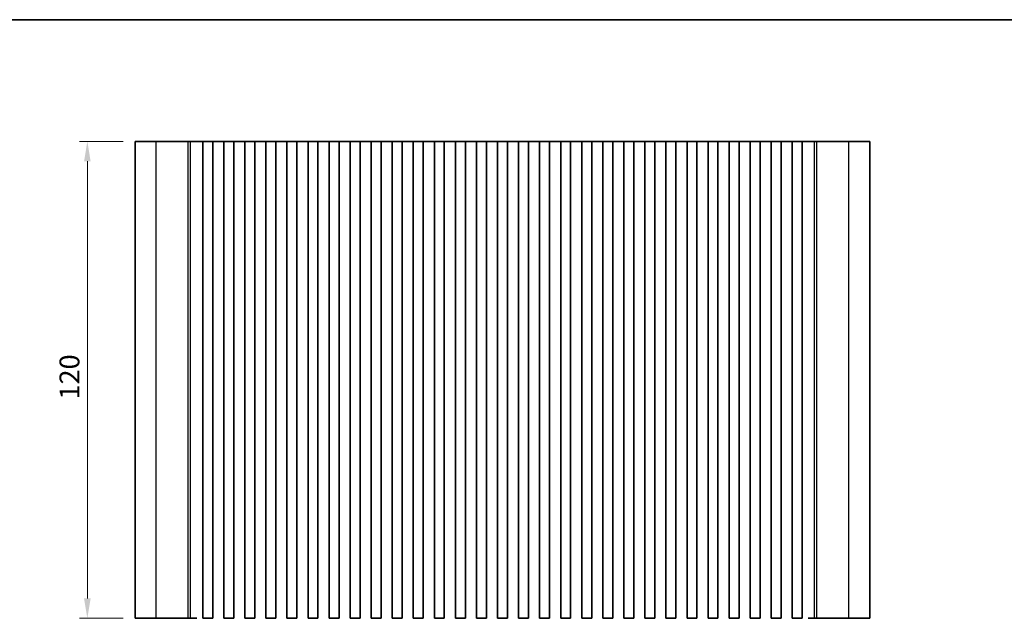
# Model space of a CAD drawing. Units: millimetres. Extents: x 29 to 4370, y 16 to 859.
# Drawn here: x 2246 to 2494, y 427 to 578 of the extents above; entities that cross this region are included whole.
import ezdxf

# ---------------------------------------------------------------- set-up
doc = ezdxf.new("R2010")
doc.units = ezdxf.units.MM
doc.header["$LTSCALE"] = 2
doc.layers.get('Defpoints').update_dxf_attribs({"lineweight": 25})
for name, color, linetype, lineweight in [('Border (ISO)', 7, 'Continuous', 35), ('Dimension (ISO)', 7, 'Continuous', 18), ('Visible (ISO)', 7, 'Continuous', 35), ('Visible Narrow (ISO)', 7, 'Continuous', 25)]:
    doc.layers.add(name, color=color, linetype=linetype, lineweight=lineweight)
doc.styles.add('Note Text (TK)', font='MS PGothic.ttf')
doc.dimstyles.new('Default - Method 1b (TK)', dxfattribs={"dimscale": 2, "dimtxt": 2.5, "dimasz": 2.5, "dimexe": 1, "dimexo": 1.5, "dimgap": 1, "dimtad": 1, "dimtoh": 1, "dimrnd": 1e-08, "dimdsep": 46, "dimtxsty": 'Note Text (TK)', "dimcen": 0.09, "dimdle": 5, "dimclrd": 100, "dimclre": 100, "dimclrt": 7, "dimadec": 1, "dimazin": 1, "dimtfac": 1, "dimtmove": 0, "dimatfit": 3, "dimfxl": 0, "dimtolj": 1, "dimlwd": -1, "dimlwe": -1, "dimarcsym": 0})

# ---------------------------------------------------------------- blocks, each defined once
blk = doc.blocks.new('図面枠 tk図枠')
at = {"layer": 'Border (ISO)'}
blk.add_line((14.5, 289), (405.5, 289), dxfattribs=at)
blk = doc.blocks.new('*D43')
at = {"layer": 'Defpoints', "color": 0, "transparency": 16777216}
for p in [(2263.12, 547.36), (2275.12, 547.36), (2275.12, 427.36)]:
    blk.add_point(p, dxfattribs=at)
at = {"layer": 'Dimension (ISO)', "color": 100, "transparency": 16777216}
for p, q in [((2272.12, 547.36), (2261.12, 547.36)), ((2263.12, 432.36), (2263.12, 542.36)), ((2272.12, 427.36), (2261.12, 427.36))]:
    blk.add_line(p, q, dxfattribs=at)
for points in [[(2262.29, 542.36), (2263.95, 542.36), (2263.12, 547.36)], [(2262.29, 432.36), (2263.95, 432.36), (2263.12, 427.36)]]:
    blk.add_solid(points, dxfattribs=at)
at = {"layer": 'Dimension (ISO)', "color": 7, "transparency": 16777216, "insert": (2258.62, 482.42), "char_height": 5, "attachment_point": 4, "rotation": 90, "style": 'Note Text (TK)'}
blk.add_mtext('\\A1;120', dxfattribs=at)

msp = doc.modelspace()

# ---------------------------------------------------------------- linework, layer by layer
at = {"layer": 'Visible (ISO)'}
for p, q in [((2280.4768, 547.3627), (2275.1207, 547.3627)), ((2275.1207, 427.3627), (2275.1207, 547.3627)), ((2280.4768, 547.3627), (2288.5265, 547.3627)), ((2289.0654, 547.3627), (2288.5265, 547.3627)), ((2289.0654, 547.3627), (2289.2806, 547.3627)), ((2289.2865, 547.3627), (2289.2806, 547.3627)), ((2289.2865, 547.3627), (2289.4276, 547.3627)), ((2289.4878, 547.3627), (2289.4276, 547.3627)), ((2289.4878, 547.3627), (2289.6275, 547.3627)), ((2289.6877, 547.3627), (2289.6275, 547.3627)), ((2289.6877, 547.3627), (2289.8273, 547.3627)), ((2289.8875, 547.3627), (2289.8273, 547.3627)), ((2289.8875, 547.3627), (2290.0272, 547.3627)), ((2290.0874, 547.3627), (2290.0272, 547.3627)), ((2290.0874, 547.3627), (2290.227, 547.3627)), ((2290.2872, 547.3627), (2290.227, 547.3627)), ((2290.2872, 547.3627), (2290.4269, 547.3627)), ((2290.487, 547.3627), (2290.4269, 547.3627)), ((2290.487, 547.3627), (2290.6267, 547.3627)), ((2290.6869, 547.3627), (2290.6267, 547.3627)), ((2290.6869, 547.3627), (2290.8266, 547.3627)), ((2290.8867, 547.3627), (2290.8266, 547.3627)), ((2290.8867, 547.3627), (2291.0264, 547.3627)), ((2291.0866, 547.3627), (2291.0264, 547.3627)), ((2291.0866, 547.3627), (2291.2088, 547.3627)), ((2291.2967, 547.3627), (2291.2088, 547.3627)), ((2291.2967, 547.3627), (2291.2975, 547.3627)), ((2291.2975, 547.3627), (2291.5888, 547.3627)), ((2291.5888, 547.3627), (2291.6076, 547.3627)), ((2291.7861, 547.3627), (2291.6076, 547.3627)), ((2291.7861, 547.3627), (2291.8265, 547.3627)), ((2291.8265, 547.3627), (2292.1137, 547.3627)), ((2292.1707, 547.3627), (2292.1137, 547.3627)), ((2292.6707, 547.3627), (2292.1707, 547.3627)), ((2292.1707, 427.3627), (2292.1707, 547.3627)), ((2292.6707, 547.3627), (2294.1707, 547.3627)), ((2294.6707, 547.3627), (2294.1707, 547.3627)), ((2294.6922, 547.3627), (2294.6707, 547.3627)), ((2294.6707, 427.3627), (2294.6707, 547.3627)), ((2294.6922, 547.3627), (2294.6951, 547.3627)), ((2294.6951, 547.3627), (2294.8842, 547.3627)), ((2295.0016, 547.3627), (2294.8842, 547.3627)), ((2295.0016, 547.3627), (2295.0722, 547.3627)), ((2295.0722, 547.3627), (2295.3343, 547.3627)), ((2295.3343, 547.3627), (2295.5784, 547.3627)), ((2295.7759, 547.3627), (2295.5784, 547.3627)), ((2295.7759, 547.3627), (2295.9479, 547.3627)), ((2295.9479, 547.3627), (2296.1935, 547.3627)), ((2296.1935, 547.3627), (2296.3655, 547.3627)), ((2296.563, 547.3627), (2296.3655, 547.3627)), ((2296.563, 547.3627), (2296.8072, 547.3627)), ((2296.8072, 547.3627), (2297.0692, 547.3627)), ((2297.0692, 547.3627), (2297.1398, 547.3627)), ((2297.2573, 547.3627), (2297.1398, 547.3627)), ((2297.2573, 547.3627), (2297.4464, 547.3627)), ((2297.4464, 547.3627), (2297.4492, 547.3627)), ((2297.4707, 547.3627), (2297.4492, 547.3627)), ((2297.9707, 547.3627), (2297.4707, 547.3627)), ((2297.4707, 427.3627), (2297.4707, 547.3627)), ((2297.9707, 547.3627), (2299.4707, 547.3627)), ((2299.9707, 547.3627), (2299.4707, 547.3627)), ((2299.9922, 547.3627), (2299.9707, 547.3627)), ((2299.9707, 427.3627), (2299.9707, 547.3627)), ((2299.9922, 547.3627), (2299.9951, 547.3627)), ((2299.9951, 547.3627), (2300.1842, 547.3627)), ((2300.3016, 547.3627), (2300.1842, 547.3627)), ((2300.3016, 547.3627), (2300.3722, 547.3627)), ((2300.3722, 547.3627), (2300.6343, 547.3627)), ((2300.6343, 547.3627), (2300.8784, 547.3627)), ((2301.0759, 547.3627), (2300.8784, 547.3627)), ((2301.0759, 547.3627), (2301.2479, 547.3627)), ((2301.2479, 547.3627), (2301.4935, 547.3627)), ((2301.4935, 547.3627), (2301.6655, 547.3627)), ((2301.863, 547.3627), (2301.6655, 547.3627)), ((2301.863, 547.3627), (2302.1072, 547.3627)), ((2302.1072, 547.3627), (2302.3692, 547.3627)), ((2302.3692, 547.3627), (2302.4398, 547.3627)), ((2302.5573, 547.3627), (2302.4398, 547.3627)), ((2302.5573, 547.3627), (2302.7464, 547.3627)), ((2302.7464, 547.3627), (2302.7492, 547.3627)), ((2302.7707, 547.3627), (2302.7492, 547.3627)), ((2303.2707, 547.3627), (2302.7707, 547.3627)), ((2302.7707, 427.3627), (2302.7707, 547.3627)), ((2303.2707, 547.3627), (2304.7707, 547.3627)), ((2305.2707, 547.3627), (2304.7707, 547.3627)), ((2305.2922, 547.3627), (2305.2707, 547.3627)), ((2305.2707, 427.3627), (2305.2707, 547.3627)), ((2305.2922, 547.3627), (2305.2951, 547.3627)), ((2305.2951, 547.3627), (2305.4842, 547.3627)), ((2305.6016, 547.3627), (2305.4842, 547.3627)), ((2305.6016, 547.3627), (2305.6722, 547.3627)), ((2305.6722, 547.3627), (2305.9343, 547.3627)), ((2305.9343, 547.3627), (2306.1784, 547.3627)), ((2306.3759, 547.3627), (2306.1784, 547.3627)), ((2306.3759, 547.3627), (2306.5479, 547.3627)), ((2306.5479, 547.3627), (2306.7935, 547.3627)), ((2306.7935, 547.3627), (2306.9655, 547.3627)), ((2307.163, 547.3627), (2306.9655, 547.3627)), ((2307.163, 547.3627), (2307.4072, 547.3627)), ((2307.4072, 547.3627), (2307.6692, 547.3627)), ((2307.6692, 547.3627), (2307.7398, 547.3627)), ((2307.8573, 547.3627), (2307.7398, 547.3627)), ((2307.8573, 547.3627), (2308.0464, 547.3627)), ((2308.0464, 547.3627), (2308.0492, 547.3627)), ((2308.0707, 547.3627), (2308.0492, 547.3627)), ((2308.5707, 547.3627), (2308.0707, 547.3627)), ((2308.0707, 427.3627), (2308.0707, 547.3627)), ((2308.5707, 547.3627), (2310.0707, 547.3627)), ((2310.5707, 547.3627), (2310.0707, 547.3627)), ((2310.5922, 547.3627), (2310.5707, 547.3627)), ((2310.5707, 427.3627), (2310.5707, 547.3627)), ((2310.5922, 547.3627), (2310.5951, 547.3627)), ((2310.5951, 547.3627), (2310.7842, 547.3627)), ((2310.9016, 547.3627), (2310.7842, 547.3627)), ((2310.9016, 547.3627), (2310.9722, 547.3627)), ((2310.9722, 547.3627), (2311.2343, 547.3627)), ((2311.2343, 547.3627), (2311.4784, 547.3627)), ((2311.6759, 547.3627), (2311.4784, 547.3627)), ((2311.6759, 547.3627), (2311.8479, 547.3627)), ((2311.8479, 547.3627), (2312.0935, 547.3627)), ((2312.0935, 547.3627), (2312.2655, 547.3627)), ((2312.463, 547.3627), (2312.2655, 547.3627)), ((2312.463, 547.3627), (2312.7072, 547.3627)), ((2312.7072, 547.3627), (2312.9692, 547.3627)), ((2312.9692, 547.3627), (2313.0398, 547.3627)), ((2313.1573, 547.3627), (2313.0398, 547.3627)), ((2313.1573, 547.3627), (2313.3464, 547.3627)), ((2313.3464, 547.3627), (2313.3492, 547.3627)), ((2313.3707, 547.3627), (2313.3492, 547.3627)), ((2313.8707, 547.3627), (2313.3707, 547.3627)), ((2313.3707, 427.3627), (2313.3707, 547.3627)), ((2313.8707, 547.3627), (2315.3707, 547.3627)), ((2315.8707, 547.3627), (2315.3707, 547.3627)), ((2315.8922, 547.3627), (2315.8707, 547.3627)), ((2315.8707, 427.3627), (2315.8707, 547.3627)), ((2315.8922, 547.3627), (2315.8951, 547.3627)), ((2315.8951, 547.3627), (2316.0842, 547.3627)), ((2316.2016, 547.3627), (2316.0842, 547.3627)), ((2316.2016, 547.3627), (2316.2722, 547.3627)), ((2316.2722, 547.3627), (2316.5343, 547.3627)), ((2316.5343, 547.3627), (2316.7784, 547.3627)), ((2316.9759, 547.3627), (2316.7784, 547.3627)), ((2316.9759, 547.3627), (2317.1479, 547.3627)), ((2317.1479, 547.3627), (2317.3935, 547.3627)), ((2317.3935, 547.3627), (2317.5655, 547.3627)), ((2317.763, 547.3627), (2317.5655, 547.3627)), ((2317.763, 547.3627), (2318.0072, 547.3627)), ((2318.0072, 547.3627), (2318.2692, 547.3627)), ((2318.2692, 547.3627), (2318.3398, 547.3627)), ((2318.4573, 547.3627), (2318.3398, 547.3627)), ((2318.4573, 547.3627), (2318.6464, 547.3627)), ((2318.6464, 547.3627), (2318.6492, 547.3627)), ((2318.6707, 547.3627), (2318.6492, 547.3627)), ((2319.1707, 547.3627), (2318.6707, 547.3627)), ((2318.6707, 427.3627), (2318.6707, 547.3627)), ((2319.1707, 547.3627), (2320.6707, 547.3627)), ((2321.1707, 547.3627), (2320.6707, 547.3627)), ((2321.1922, 547.3627), (2321.1707, 547.3627)), ((2321.1707, 427.3627), (2321.1707, 547.3627)), ((2321.1922, 547.3627), (2321.1951, 547.3627)), ((2321.1951, 547.3627), (2321.3842, 547.3627)), ((2321.5016, 547.3627), (2321.3842, 547.3627)), ((2321.5016, 547.3627), (2321.5722, 547.3627)), ((2321.5722, 547.3627), (2321.8343, 547.3627)), ((2321.8343, 547.3627), (2322.0784, 547.3627)), ((2322.2759, 547.3627), (2322.0784, 547.3627)), ((2322.2759, 547.3627), (2322.4479, 547.3627)), ((2322.4479, 547.3627), (2322.6935, 547.3627)), ((2322.6935, 547.3627), (2322.8655, 547.3627)), ((2323.063, 547.3627), (2322.8655, 547.3627)), ((2323.063, 547.3627), (2323.3072, 547.3627)), ((2323.3072, 547.3627), (2323.5692, 547.3627)), ((2323.5692, 547.3627), (2323.6398, 547.3627)), ((2323.7573, 547.3627), (2323.6398, 547.3627)), ((2323.7573, 547.3627), (2323.9464, 547.3627)), ((2323.9464, 547.3627), (2323.9492, 547.3627)), ((2323.9707, 547.3627), (2323.9492, 547.3627)), ((2324.4707, 547.3627), (2323.9707, 547.3627)), ((2323.9707, 427.3627), (2323.9707, 547.3627)), ((2324.4707, 547.3627), (2325.9707, 547.3627)), ((2326.4707, 547.3627), (2325.9707, 547.3627)), ((2326.4922, 547.3627), (2326.4707, 547.3627)), ((2326.4707, 427.3627), (2326.4707, 547.3627)), ((2326.4922, 547.3627), (2326.4951, 547.3627)), ((2326.4951, 547.3627), (2326.6842, 547.3627)), ((2326.8016, 547.3627), (2326.6842, 547.3627)), ((2326.8016, 547.3627), (2326.8722, 547.3627)), ((2326.8722, 547.3627), (2327.1343, 547.3627)), ((2327.1343, 547.3627), (2327.3784, 547.3627)), ((2327.5759, 547.3627), (2327.3784, 547.3627)), ((2327.5759, 547.3627), (2327.7479, 547.3627)), ((2327.7479, 547.3627), (2327.9935, 547.3627)), ((2327.9935, 547.3627), (2328.1655, 547.3627)), ((2328.363, 547.3627), (2328.1655, 547.3627)), ((2328.363, 547.3627), (2328.6072, 547.3627)), ((2328.6072, 547.3627), (2328.8692, 547.3627)), ((2328.8692, 547.3627), (2328.9398, 547.3627)), ((2329.0573, 547.3627), (2328.9398, 547.3627)), ((2329.0573, 547.3627), (2329.2464, 547.3627)), ((2329.2464, 547.3627), (2329.2492, 547.3627)), ((2329.2707, 547.3627), (2329.2492, 547.3627)), ((2329.7707, 547.3627), (2329.2707, 547.3627)), ((2329.2707, 427.3627), (2329.2707, 547.3627)), ((2329.7707, 547.3627), (2331.2707, 547.3627)), ((2331.7707, 547.3627), (2331.2707, 547.3627)), ((2331.7922, 547.3627), (2331.7707, 547.3627)), ((2331.7707, 427.3627), (2331.7707, 547.3627)), ((2331.7922, 547.3627), (2331.7951, 547.3627)), ((2331.7951, 547.3627), (2331.9842, 547.3627)), ((2332.1016, 547.3627), (2331.9842, 547.3627)), ((2332.1016, 547.3627), (2332.1722, 547.3627)), ((2332.1722, 547.3627), (2332.4343, 547.3627)), ((2332.4343, 547.3627), (2332.6784, 547.3627)), ((2332.8759, 547.3627), (2332.6784, 547.3627)), ((2332.8759, 547.3627), (2333.0479, 547.3627)), ((2333.0479, 547.3627), (2333.2935, 547.3627)), ((2333.2935, 547.3627), (2333.4655, 547.3627)), ((2333.663, 547.3627), (2333.4655, 547.3627)), ((2333.663, 547.3627), (2333.9072, 547.3627)), ((2333.9072, 547.3627), (2334.1692, 547.3627)), ((2334.1692, 547.3627), (2334.2398, 547.3627)), ((2334.3573, 547.3627), (2334.2398, 547.3627)), ((2334.3573, 547.3627), (2334.5464, 547.3627)), ((2334.5464, 547.3627), (2334.5492, 547.3627)), ((2334.5707, 547.3627), (2334.5492, 547.3627)), ((2335.0707, 547.3627), (2334.5707, 547.3627)), ((2334.5707, 427.3627), (2334.5707, 547.3627)), ((2335.0707, 547.3627), (2336.5707, 547.3627)), ((2337.0707, 547.3627), (2336.5707, 547.3627)), ((2337.0922, 547.3627), (2337.0707, 547.3627)), ((2337.0707, 427.3627), (2337.0707, 547.3627)), ((2337.0922, 547.3627), (2337.0951, 547.3627)), ((2337.0951, 547.3627), (2337.2842, 547.3627)), ((2337.4016, 547.3627), (2337.2842, 547.3627)), ((2337.4016, 547.3627), (2337.4722, 547.3627)), ((2337.4722, 547.3627), (2337.7343, 547.3627)), ((2337.7343, 547.3627), (2337.9784, 547.3627)), ((2338.1759, 547.3627), (2337.9784, 547.3627)), ((2338.1759, 547.3627), (2338.3479, 547.3627)), ((2338.3479, 547.3627), (2338.5935, 547.3627)), ((2338.5935, 547.3627), (2338.7655, 547.3627)), ((2338.963, 547.3627), (2338.7655, 547.3627)), ((2338.963, 547.3627), (2339.2072, 547.3627)), ((2339.2072, 547.3627), (2339.4692, 547.3627)), ((2339.4692, 547.3627), (2339.5398, 547.3627)), ((2339.6573, 547.3627), (2339.5398, 547.3627)), ((2339.6573, 547.3627), (2339.8464, 547.3627)), ((2339.8464, 547.3627), (2339.8492, 547.3627)), ((2339.8707, 547.3627), (2339.8492, 547.3627)), ((2340.3707, 547.3627), (2339.8707, 547.3627)), ((2339.8707, 427.3627), (2339.8707, 547.3627)), ((2340.3707, 547.3627), (2341.8707, 547.3627)), ((2342.3707, 547.3627), (2341.8707, 547.3627)), ((2342.3922, 547.3627), (2342.3707, 547.3627)), ((2342.3707, 427.3627), (2342.3707, 547.3627)), ((2342.3922, 547.3627), (2342.3951, 547.3627)), ((2342.3951, 547.3627), (2342.5842, 547.3627)), ((2342.7016, 547.3627), (2342.5842, 547.3627)), ((2342.7016, 547.3627), (2342.7722, 547.3627)), ((2342.7722, 547.3627), (2343.0343, 547.3627)), ((2343.0343, 547.3627), (2343.2784, 547.3627)), ((2343.4759, 547.3627), (2343.2784, 547.3627)), ((2343.4759, 547.3627), (2343.6479, 547.3627)), ((2343.6479, 547.3627), (2343.8935, 547.3627)), ((2343.8935, 547.3627), (2344.0655, 547.3627)), ((2344.263, 547.3627), (2344.0655, 547.3627)), ((2344.263, 547.3627), (2344.5072, 547.3627)), ((2344.5072, 547.3627), (2344.7692, 547.3627)), ((2344.7692, 547.3627), (2344.8398, 547.3627)), ((2344.9573, 547.3627), (2344.8398, 547.3627)), ((2344.9573, 547.3627), (2345.1464, 547.3627)), ((2345.1464, 547.3627), (2345.1492, 547.3627)), ((2345.1707, 547.3627), (2345.1492, 547.3627)), ((2345.6707, 547.3627), (2345.1707, 547.3627)), ((2345.1707, 427.3627), (2345.1707, 547.3627)), ((2345.6707, 547.3627), (2347.1707, 547.3627)), ((2347.6707, 547.3627), (2347.1707, 547.3627)), ((2347.6922, 547.3627), (2347.6707, 547.3627)), ((2347.6707, 427.3627), (2347.6707, 547.3627)), ((2347.6922, 547.3627), (2347.6951, 547.3627)), ((2347.6951, 547.3627), (2347.8842, 547.3627)), ((2348.0016, 547.3627), (2347.8842, 547.3627)), ((2348.0016, 547.3627), (2348.0722, 547.3627)), ((2348.0722, 547.3627), (2348.3343, 547.3627)), ((2348.3343, 547.3627), (2348.5784, 547.3627)), ((2348.7759, 547.3627), (2348.5784, 547.3627)), ((2348.7759, 547.3627), (2348.9479, 547.3627)), ((2348.9479, 547.3627), (2349.1935, 547.3627)), ((2349.1935, 547.3627), (2349.3655, 547.3627)), ((2349.563, 547.3627), (2349.3655, 547.3627)), ((2349.563, 547.3627), (2349.8072, 547.3627)), ((2349.8072, 547.3627), (2350.0692, 547.3627)), ((2350.0692, 547.3627), (2350.1398, 547.3627)), ((2350.2573, 547.3627), (2350.1398, 547.3627)), ((2350.2573, 547.3627), (2350.4464, 547.3627)), ((2350.4464, 547.3627), (2350.4492, 547.3627)), ((2350.4707, 547.3627), (2350.4492, 547.3627)), ((2350.9707, 547.3627), (2350.4707, 547.3627)), ((2350.4707, 427.3627), (2350.4707, 547.3627)), ((2350.9707, 547.3627), (2352.4707, 547.3627)), ((2352.9707, 547.3627), (2352.4707, 547.3627)), ((2352.9922, 547.3627), (2352.9707, 547.3627)), ((2352.9707, 427.3627), (2352.9707, 547.3627)), ((2352.9922, 547.3627), (2352.9951, 547.3627)), ((2352.9951, 547.3627), (2353.1842, 547.3627)), ((2353.3016, 547.3627), (2353.1842, 547.3627)), ((2353.3016, 547.3627), (2353.3722, 547.3627)), ((2353.3722, 547.3627), (2353.6343, 547.3627)), ((2353.6343, 547.3627), (2353.8784, 547.3627)), ((2354.0759, 547.3627), (2353.8784, 547.3627)), ((2354.0759, 547.3627), (2354.2479, 547.3627)), ((2354.2479, 547.3627), (2354.4935, 547.3627)), ((2354.4935, 547.3627), (2354.6655, 547.3627)), ((2354.863, 547.3627), (2354.6655, 547.3627)), ((2354.863, 547.3627), (2355.1072, 547.3627)), ((2355.1072, 547.3627), (2355.3692, 547.3627)), ((2355.3692, 547.3627), (2355.4398, 547.3627)), ((2355.5573, 547.3627), (2355.4398, 547.3627)), ((2355.5573, 547.3627), (2355.7464, 547.3627)), ((2355.7464, 547.3627), (2355.7492, 547.3627)), ((2355.7707, 547.3627), (2355.7492, 547.3627)), ((2356.2707, 547.3627), (2355.7707, 547.3627)), ((2355.7707, 427.3627), (2355.7707, 547.3627)), ((2356.2707, 547.3627), (2357.7707, 547.3627)), ((2358.2707, 547.3627), (2357.7707, 547.3627)), ((2358.2922, 547.3627), (2358.2707, 547.3627)), ((2358.2707, 427.3627), (2358.2707, 547.3627)), ((2358.2922, 547.3627), (2358.2951, 547.3627)), ((2358.2951, 547.3627), (2358.4842, 547.3627)), ((2358.6016, 547.3627), (2358.4842, 547.3627)), ((2358.6016, 547.3627), (2358.6722, 547.3627)), ((2358.6722, 547.3627), (2358.9343, 547.3627)), ((2358.9343, 547.3627), (2359.1784, 547.3627)), ((2359.3759, 547.3627), (2359.1784, 547.3627)), ((2359.3759, 547.3627), (2359.5479, 547.3627)), ((2359.5479, 547.3627), (2359.7935, 547.3627)), ((2359.7935, 547.3627), (2359.9655, 547.3627)), ((2360.163, 547.3627), (2359.9655, 547.3627)), ((2360.163, 547.3627), (2360.4072, 547.3627)), ((2360.4072, 547.3627), (2360.6692, 547.3627)), ((2360.6692, 547.3627), (2360.7398, 547.3627)), ((2360.8573, 547.3627), (2360.7398, 547.3627)), ((2360.8573, 547.3627), (2361.0464, 547.3627)), ((2361.0464, 547.3627), (2361.0492, 547.3627)), ((2361.0707, 547.3627), (2361.0492, 547.3627)), ((2361.5707, 547.3627), (2361.0707, 547.3627)), ((2361.0707, 427.3627), (2361.0707, 547.3627)), ((2361.5707, 547.3627), (2363.0707, 547.3627)), ((2363.5707, 547.3627), (2363.0707, 547.3627)), ((2363.5922, 547.3627), (2363.5707, 547.3627)), ((2363.5707, 427.3627), (2363.5707, 547.3627)), ((2363.5922, 547.3627), (2363.5951, 547.3627)), ((2363.5951, 547.3627), (2363.7842, 547.3627)), ((2363.9016, 547.3627), (2363.7842, 547.3627)), ((2363.9016, 547.3627), (2363.9722, 547.3627)), ((2363.9722, 547.3627), (2364.2343, 547.3627)), ((2364.2343, 547.3627), (2364.4784, 547.3627)), ((2364.6759, 547.3627), (2364.4784, 547.3627)), ((2364.6759, 547.3627), (2364.8479, 547.3627)), ((2364.8479, 547.3627), (2365.0935, 547.3627)), ((2365.0935, 547.3627), (2365.2655, 547.3627)), ((2365.463, 547.3627), (2365.2655, 547.3627)), ((2365.463, 547.3627), (2365.7072, 547.3627)), ((2365.7072, 547.3627), (2365.9692, 547.3627)), ((2365.9692, 547.3627), (2366.0398, 547.3627)), ((2366.1573, 547.3627), (2366.0398, 547.3627)), ((2366.1573, 547.3627), (2366.3464, 547.3627)), ((2366.3464, 547.3627), (2366.3492, 547.3627)), ((2366.3707, 547.3627), (2366.3492, 547.3627)), ((2366.8707, 547.3627), (2366.3707, 547.3627)), ((2366.3707, 427.3627), (2366.3707, 547.3627)), ((2366.8707, 547.3627), (2368.3707, 547.3627)), ((2368.8707, 547.3627), (2368.3707, 547.3627)), ((2368.8922, 547.3627), (2368.8707, 547.3627)), ((2368.8707, 427.3627), (2368.8707, 547.3627)), ((2368.8922, 547.3627), (2368.8951, 547.3627)), ((2368.8951, 547.3627), (2369.0842, 547.3627)), ((2369.2016, 547.3627), (2369.0842, 547.3627)), ((2369.2016, 547.3627), (2369.2722, 547.3627)), ((2369.2722, 547.3627), (2369.5343, 547.3627)), ((2369.5343, 547.3627), (2369.7784, 547.3627)), ((2369.9759, 547.3627), (2369.7784, 547.3627)), ((2369.9759, 547.3627), (2370.1479, 547.3627)), ((2370.1479, 547.3627), (2370.3935, 547.3627)), ((2370.3935, 547.3627), (2370.5655, 547.3627)), ((2370.763, 547.3627), (2370.5655, 547.3627)), ((2370.763, 547.3627), (2371.0072, 547.3627)), ((2371.0072, 547.3627), (2371.2692, 547.3627)), ((2371.2692, 547.3627), (2371.3398, 547.3627)), ((2371.4573, 547.3627), (2371.3398, 547.3627)), ((2371.4573, 547.3627), (2371.6464, 547.3627)), ((2371.6464, 547.3627), (2371.6492, 547.3627)), ((2371.6707, 547.3627), (2371.6492, 547.3627)), ((2372.1707, 547.3627), (2371.6707, 547.3627)), ((2371.6707, 427.3627), (2371.6707, 547.3627)), ((2372.1707, 547.3627), (2373.6707, 547.3627)), ((2374.1707, 547.3627), (2373.6707, 547.3627)), ((2374.1922, 547.3627), (2374.1707, 547.3627)), ((2374.1707, 427.3627), (2374.1707, 547.3627)), ((2374.1922, 547.3627), (2374.1951, 547.3627)), ((2374.1951, 547.3627), (2374.3842, 547.3627)), ((2374.5016, 547.3627), (2374.3842, 547.3627)), ((2374.5016, 547.3627), (2374.5722, 547.3627)), ((2374.5722, 547.3627), (2374.8343, 547.3627)), ((2374.8343, 547.3627), (2375.0784, 547.3627)), ((2375.2759, 547.3627), (2375.0784, 547.3627)), ((2375.2759, 547.3627), (2375.4479, 547.3627)), ((2375.4479, 547.3627), (2375.6935, 547.3627)), ((2375.6935, 547.3627), (2375.8655, 547.3627)), ((2376.063, 547.3627), (2375.8655, 547.3627)), ((2376.063, 547.3627), (2376.3072, 547.3627)), ((2376.3072, 547.3627), (2376.5692, 547.3627)), ((2376.5692, 547.3627), (2376.6398, 547.3627)), ((2376.7573, 547.3627), (2376.6398, 547.3627)), ((2376.7573, 547.3627), (2376.9464, 547.3627)), ((2376.9464, 547.3627), (2376.9492, 547.3627)), ((2376.9707, 547.3627), (2376.9492, 547.3627)), ((2377.4707, 547.3627), (2376.9707, 547.3627)), ((2376.9707, 427.3627), (2376.9707, 547.3627)), ((2377.4707, 547.3627), (2378.9707, 547.3627)), ((2379.4707, 547.3627), (2378.9707, 547.3627)), ((2379.4922, 547.3627), (2379.4707, 547.3627)), ((2379.4707, 427.3627), (2379.4707, 547.3627)), ((2379.4922, 547.3627), (2379.4951, 547.3627)), ((2379.4951, 547.3627), (2379.6842, 547.3627)), ((2379.8016, 547.3627), (2379.6842, 547.3627)), ((2379.8016, 547.3627), (2379.8722, 547.3627)), ((2379.8722, 547.3627), (2380.1343, 547.3627)), ((2380.1343, 547.3627), (2380.3784, 547.3627)), ((2380.5759, 547.3627), (2380.3784, 547.3627)), ((2380.5759, 547.3627), (2380.7479, 547.3627)), ((2380.7479, 547.3627), (2380.9935, 547.3627)), ((2380.9935, 547.3627), (2381.1655, 547.3627)), ((2381.363, 547.3627), (2381.1655, 547.3627)), ((2381.363, 547.3627), (2381.6072, 547.3627)), ((2381.6072, 547.3627), (2381.8692, 547.3627)), ((2381.8692, 547.3627), (2381.9398, 547.3627)), ((2382.0573, 547.3627), (2381.9398, 547.3627)), ((2382.0573, 547.3627), (2382.2464, 547.3627)), ((2382.2464, 547.3627), (2382.2492, 547.3627)), ((2382.2707, 547.3627), (2382.2492, 547.3627)), ((2382.7707, 547.3627), (2382.2707, 547.3627)), ((2382.2707, 427.3627), (2382.2707, 547.3627)), ((2382.7707, 547.3627), (2384.2707, 547.3627)), ((2384.7707, 547.3627), (2384.2707, 547.3627)), ((2384.7922, 547.3627), (2384.7707, 547.3627)), ((2384.7707, 427.3627), (2384.7707, 547.3627)), ((2384.7922, 547.3627), (2384.7951, 547.3627)), ((2384.7951, 547.3627), (2384.9842, 547.3627)), ((2385.1016, 547.3627), (2384.9842, 547.3627)), ((2385.1016, 547.3627), (2385.1722, 547.3627)), ((2385.1722, 547.3627), (2385.4343, 547.3627)), ((2385.4343, 547.3627), (2385.6784, 547.3627)), ((2385.8759, 547.3627), (2385.6784, 547.3627)), ((2385.8759, 547.3627), (2386.0479, 547.3627)), ((2386.0479, 547.3627), (2386.2935, 547.3627)), ((2386.2935, 547.3627), (2386.4655, 547.3627)), ((2386.663, 547.3627), (2386.4655, 547.3627)), ((2386.663, 547.3627), (2386.9072, 547.3627)), ((2386.9072, 547.3627), (2387.1692, 547.3627)), ((2387.1692, 547.3627), (2387.2398, 547.3627)), ((2387.3573, 547.3627), (2387.2398, 547.3627)), ((2387.3573, 547.3627), (2387.5464, 547.3627)), ((2387.5464, 547.3627), (2387.5492, 547.3627)), ((2387.5707, 547.3627), (2387.5492, 547.3627)), ((2388.0707, 547.3627), (2387.5707, 547.3627)), ((2387.5707, 427.3627), (2387.5707, 547.3627)), ((2388.0707, 547.3627), (2389.5707, 547.3627)), ((2390.0707, 547.3627), (2389.5707, 547.3627)), ((2390.0922, 547.3627), (2390.0707, 547.3627)), ((2390.0707, 427.3627), (2390.0707, 547.3627)), ((2390.0922, 547.3627), (2390.0951, 547.3627)), ((2390.0951, 547.3627), (2390.2842, 547.3627)), ((2390.4016, 547.3627), (2390.2842, 547.3627)), ((2390.4016, 547.3627), (2390.4722, 547.3627)), ((2390.4722, 547.3627), (2390.7343, 547.3627)), ((2390.7343, 547.3627), (2390.9784, 547.3627)), ((2391.1759, 547.3627), (2390.9784, 547.3627)), ((2391.1759, 547.3627), (2391.3479, 547.3627)), ((2391.3479, 547.3627), (2391.5935, 547.3627)), ((2391.5935, 547.3627), (2391.7655, 547.3627)), ((2391.963, 547.3627), (2391.7655, 547.3627)), ((2391.963, 547.3627), (2392.2072, 547.3627)), ((2392.2072, 547.3627), (2392.4692, 547.3627)), ((2392.4692, 547.3627), (2392.5398, 547.3627)), ((2392.6573, 547.3627), (2392.5398, 547.3627)), ((2392.6573, 547.3627), (2392.8464, 547.3627)), ((2392.8464, 547.3627), (2392.8492, 547.3627)), ((2392.8707, 547.3627), (2392.8492, 547.3627)), ((2393.3707, 547.3627), (2392.8707, 547.3627)), ((2392.8707, 427.3627), (2392.8707, 547.3627)), ((2393.3707, 547.3627), (2394.8707, 547.3627)), ((2395.3707, 547.3627), (2394.8707, 547.3627)), ((2395.3922, 547.3627), (2395.3707, 547.3627)), ((2395.3707, 427.3627), (2395.3707, 547.3627)), ((2395.3922, 547.3627), (2395.3951, 547.3627)), ((2395.3951, 547.3627), (2395.5842, 547.3627)), ((2395.7016, 547.3627), (2395.5842, 547.3627)), ((2395.7016, 547.3627), (2395.7722, 547.3627)), ((2395.7722, 547.3627), (2396.0343, 547.3627)), ((2396.0343, 547.3627), (2396.2784, 547.3627)), ((2396.4759, 547.3627), (2396.2784, 547.3627)), ((2396.4759, 547.3627), (2396.6479, 547.3627)), ((2396.6479, 547.3627), (2396.8935, 547.3627)), ((2396.8935, 547.3627), (2397.0655, 547.3627)), ((2397.263, 547.3627), (2397.0655, 547.3627)), ((2397.263, 547.3627), (2397.5072, 547.3627)), ((2397.5072, 547.3627), (2397.7692, 547.3627)), ((2397.7692, 547.3627), (2397.8398, 547.3627)), ((2397.9573, 547.3627), (2397.8398, 547.3627)), ((2397.9573, 547.3627), (2398.1464, 547.3627)), ((2398.1464, 547.3627), (2398.1492, 547.3627)), ((2398.1707, 547.3627), (2398.1492, 547.3627)), ((2398.6707, 547.3627), (2398.1707, 547.3627)), ((2398.1707, 427.3627), (2398.1707, 547.3627)), ((2398.6707, 547.3627), (2400.1707, 547.3627)), ((2400.6707, 547.3627), (2400.1707, 547.3627)), ((2400.6922, 547.3627), (2400.6707, 547.3627)), ((2400.6707, 427.3627), (2400.6707, 547.3627)), ((2400.6922, 547.3627), (2400.6951, 547.3627)), ((2400.6951, 547.3627), (2400.8842, 547.3627)), ((2401.0016, 547.3627), (2400.8842, 547.3627)), ((2401.0016, 547.3627), (2401.0722, 547.3627)), ((2401.0722, 547.3627), (2401.3343, 547.3627)), ((2401.3343, 547.3627), (2401.5784, 547.3627)), ((2401.7759, 547.3627), (2401.5784, 547.3627)), ((2401.7759, 547.3627), (2401.9479, 547.3627)), ((2401.9479, 547.3627), (2402.1935, 547.3627)), ((2402.1935, 547.3627), (2402.3655, 547.3627)), ((2402.563, 547.3627), (2402.3655, 547.3627)), ((2402.563, 547.3627), (2402.8072, 547.3627)), ((2402.8072, 547.3627), (2403.0692, 547.3627)), ((2403.0692, 547.3627), (2403.1398, 547.3627)), ((2403.2573, 547.3627), (2403.1398, 547.3627)), ((2403.2573, 547.3627), (2403.4464, 547.3627)), ((2403.4464, 547.3627), (2403.4492, 547.3627)), ((2403.4707, 547.3627), (2403.4492, 547.3627)), ((2403.9707, 547.3627), (2403.4707, 547.3627)), ((2403.4707, 427.3627), (2403.4707, 547.3627)), ((2403.9707, 547.3627), (2405.4707, 547.3627)), ((2405.9707, 547.3627), (2405.4707, 547.3627)), ((2405.9922, 547.3627), (2405.9707, 547.3627)), ((2405.9707, 427.3627), (2405.9707, 547.3627)), ((2405.9922, 547.3627), (2405.9951, 547.3627)), ((2405.9951, 547.3627), (2406.1842, 547.3627)), ((2406.3016, 547.3627), (2406.1842, 547.3627)), ((2406.3016, 547.3627), (2406.3722, 547.3627)), ((2406.3722, 547.3627), (2406.6343, 547.3627)), ((2406.6343, 547.3627), (2406.8784, 547.3627)), ((2407.0759, 547.3627), (2406.8784, 547.3627)), ((2407.0759, 547.3627), (2407.2479, 547.3627)), ((2407.2479, 547.3627), (2407.4935, 547.3627)), ((2407.4935, 547.3627), (2407.6655, 547.3627)), ((2407.863, 547.3627), (2407.6655, 547.3627)), ((2407.863, 547.3627), (2408.1072, 547.3627)), ((2408.1072, 547.3627), (2408.3692, 547.3627)), ((2408.3692, 547.3627), (2408.4398, 547.3627)), ((2408.5573, 547.3627), (2408.4398, 547.3627)), ((2408.5573, 547.3627), (2408.7464, 547.3627)), ((2408.7464, 547.3627), (2408.7492, 547.3627)), ((2408.7707, 547.3627), (2408.7492, 547.3627)), ((2409.2707, 547.3627), (2408.7707, 547.3627)), ((2408.7707, 427.3627), (2408.7707, 547.3627)), ((2409.2707, 547.3627), (2410.7707, 547.3627)), ((2411.2707, 547.3627), (2410.7707, 547.3627)), ((2411.2922, 547.3627), (2411.2707, 547.3627)), ((2411.2707, 427.3627), (2411.2707, 547.3627)), ((2411.2922, 547.3627), (2411.2951, 547.3627)), ((2411.2951, 547.3627), (2411.4842, 547.3627)), ((2411.6016, 547.3627), (2411.4842, 547.3627)), ((2411.6016, 547.3627), (2411.6722, 547.3627)), ((2411.6722, 547.3627), (2411.9343, 547.3627)), ((2411.9343, 547.3627), (2412.1784, 547.3627)), ((2412.3759, 547.3627), (2412.1784, 547.3627)), ((2412.3759, 547.3627), (2412.5479, 547.3627)), ((2412.5479, 547.3627), (2412.7935, 547.3627)), ((2412.7935, 547.3627), (2412.9655, 547.3627)), ((2413.163, 547.3627), (2412.9655, 547.3627)), ((2413.163, 547.3627), (2413.4072, 547.3627)), ((2413.4072, 547.3627), (2413.6692, 547.3627)), ((2413.6692, 547.3627), (2413.7398, 547.3627)), ((2413.8573, 547.3627), (2413.7398, 547.3627)), ((2413.8573, 547.3627), (2414.0464, 547.3627)), ((2414.0464, 547.3627), (2414.0492, 547.3627)), ((2414.0707, 547.3627), (2414.0492, 547.3627)), ((2414.5707, 547.3627), (2414.0707, 547.3627)), ((2414.0707, 427.3627), (2414.0707, 547.3627)), ((2414.5707, 547.3627), (2416.0707, 547.3627)), ((2416.5707, 547.3627), (2416.0707, 547.3627)), ((2416.5922, 547.3627), (2416.5707, 547.3627)), ((2416.5707, 427.3627), (2416.5707, 547.3627)), ((2416.5922, 547.3627), (2416.5951, 547.3627)), ((2416.5951, 547.3627), (2416.7842, 547.3627)), ((2416.9016, 547.3627), (2416.7842, 547.3627)), ((2416.9016, 547.3627), (2416.9722, 547.3627)), ((2416.9722, 547.3627), (2417.2343, 547.3627)), ((2417.2343, 547.3627), (2417.4784, 547.3627)), ((2417.6759, 547.3627), (2417.4784, 547.3627)), ((2417.6759, 547.3627), (2417.8479, 547.3627)), ((2417.8479, 547.3627), (2418.0935, 547.3627)), ((2418.0935, 547.3627), (2418.2655, 547.3627)), ((2418.463, 547.3627), (2418.2655, 547.3627)), ((2418.463, 547.3627), (2418.7072, 547.3627)), ((2418.7072, 547.3627), (2418.9692, 547.3627)), ((2418.9692, 547.3627), (2419.0398, 547.3627)), ((2419.1573, 547.3627), (2419.0398, 547.3627)), ((2419.1573, 547.3627), (2419.3464, 547.3627)), ((2419.3464, 547.3627), (2419.3492, 547.3627)), ((2419.3707, 547.3627), (2419.3492, 547.3627)), ((2419.8707, 547.3627), (2419.3707, 547.3627)), ((2419.3707, 427.3627), (2419.3707, 547.3627)), ((2419.8707, 547.3627), (2421.3707, 547.3627)), ((2421.8707, 547.3627), (2421.3707, 547.3627)), ((2421.8922, 547.3627), (2421.8707, 547.3627)), ((2421.8707, 427.3627), (2421.8707, 547.3627)), ((2421.8922, 547.3627), (2421.8951, 547.3627)), ((2421.8951, 547.3627), (2422.0842, 547.3627)), ((2422.2016, 547.3627), (2422.0842, 547.3627)), ((2422.2016, 547.3627), (2422.2722, 547.3627)), ((2422.2722, 547.3627), (2422.5343, 547.3627)), ((2422.5343, 547.3627), (2422.7784, 547.3627)), ((2422.9759, 547.3627), (2422.7784, 547.3627)), ((2422.9759, 547.3627), (2423.1479, 547.3627)), ((2423.1479, 547.3627), (2423.3935, 547.3627)), ((2423.3935, 547.3627), (2423.5655, 547.3627)), ((2423.763, 547.3627), (2423.5655, 547.3627)), ((2423.763, 547.3627), (2424.0072, 547.3627)), ((2424.0072, 547.3627), (2424.2692, 547.3627)), ((2424.2692, 547.3627), (2424.3398, 547.3627)), ((2424.4573, 547.3627), (2424.3398, 547.3627)), ((2424.4573, 547.3627), (2424.6464, 547.3627)), ((2424.6464, 547.3627), (2424.6492, 547.3627)), ((2424.6707, 547.3627), (2424.6492, 547.3627)), ((2425.1707, 547.3627), (2424.6707, 547.3627)), ((2424.6707, 427.3627), (2424.6707, 547.3627)), ((2425.1707, 547.3627), (2426.6707, 547.3627)), ((2427.1707, 547.3627), (2426.6707, 547.3627)), ((2427.1922, 547.3627), (2427.1707, 547.3627)), ((2427.1707, 427.3627), (2427.1707, 547.3627)), ((2427.1922, 547.3627), (2427.1951, 547.3627)), ((2427.1951, 547.3627), (2427.3842, 547.3627)), ((2427.5016, 547.3627), (2427.3842, 547.3627)), ((2427.5016, 547.3627), (2427.5722, 547.3627)), ((2427.5722, 547.3627), (2427.8343, 547.3627)), ((2427.8343, 547.3627), (2428.0784, 547.3627)), ((2428.2759, 547.3627), (2428.0784, 547.3627)), ((2428.2759, 547.3627), (2428.4479, 547.3627)), ((2428.4479, 547.3627), (2428.6935, 547.3627)), ((2428.6935, 547.3627), (2428.8655, 547.3627)), ((2429.063, 547.3627), (2428.8655, 547.3627)), ((2429.063, 547.3627), (2429.3072, 547.3627)), ((2429.3072, 547.3627), (2429.5692, 547.3627)), ((2429.5692, 547.3627), (2429.6398, 547.3627)), ((2429.7573, 547.3627), (2429.6398, 547.3627)), ((2429.7573, 547.3627), (2429.9464, 547.3627)), ((2429.9464, 547.3627), (2429.9492, 547.3627)), ((2429.9707, 547.3627), (2429.9492, 547.3627)), ((2430.4707, 547.3627), (2429.9707, 547.3627)), ((2429.9707, 427.3627), (2429.9707, 547.3627)), ((2430.4707, 547.3627), (2431.9707, 547.3627)), ((2432.4707, 547.3627), (2431.9707, 547.3627)), ((2432.4922, 547.3627), (2432.4707, 547.3627)), ((2432.4707, 427.3627), (2432.4707, 547.3627)), ((2432.4922, 547.3627), (2432.4951, 547.3627)), ((2432.4951, 547.3627), (2432.6842, 547.3627)), ((2432.8016, 547.3627), (2432.6842, 547.3627)), ((2432.8016, 547.3627), (2432.8722, 547.3627)), ((2432.8722, 547.3627), (2433.1343, 547.3627)), ((2433.1343, 547.3627), (2433.3784, 547.3627)), ((2433.5759, 547.3627), (2433.3784, 547.3627)), ((2433.5759, 547.3627), (2433.7479, 547.3627)), ((2433.7479, 547.3627), (2433.9935, 547.3627)), ((2433.9935, 547.3627), (2434.1655, 547.3627)), ((2434.363, 547.3627), (2434.1655, 547.3627)), ((2434.363, 547.3627), (2434.6072, 547.3627)), ((2434.6072, 547.3627), (2434.8692, 547.3627)), ((2434.8692, 547.3627), (2434.9398, 547.3627)), ((2435.0573, 547.3627), (2434.9398, 547.3627)), ((2435.0573, 547.3627), (2435.2464, 547.3627)), ((2435.2464, 547.3627), (2435.2492, 547.3627)), ((2435.2707, 547.3627), (2435.2492, 547.3627)), ((2435.7707, 547.3627), (2435.2707, 547.3627)), ((2435.2707, 427.3627), (2435.2707, 547.3627)), ((2435.7707, 547.3627), (2437.2707, 547.3627)), ((2437.7707, 547.3627), (2437.2707, 547.3627)), ((2437.7922, 547.3627), (2437.7707, 547.3627)), ((2437.7707, 427.3627), (2437.7707, 547.3627)), ((2437.7922, 547.3627), (2437.7951, 547.3627)), ((2437.7951, 547.3627), (2437.9842, 547.3627)), ((2438.1016, 547.3627), (2437.9842, 547.3627)), ((2438.1016, 547.3627), (2438.1722, 547.3627)), ((2438.1722, 547.3627), (2438.4343, 547.3627)), ((2438.4343, 547.3627), (2438.6784, 547.3627)), ((2438.8759, 547.3627), (2438.6784, 547.3627)), ((2438.8759, 547.3627), (2439.0479, 547.3627)), ((2439.0479, 547.3627), (2439.2935, 547.3627)), ((2439.2935, 547.3627), (2439.4655, 547.3627)), ((2439.663, 547.3627), (2439.4655, 547.3627)), ((2439.663, 547.3627), (2439.9072, 547.3627)), ((2439.9072, 547.3627), (2440.1692, 547.3627)), ((2440.1692, 547.3627), (2440.2398, 547.3627)), ((2440.3573, 547.3627), (2440.2398, 547.3627)), ((2440.3573, 547.3627), (2440.5464, 547.3627)), ((2440.5464, 547.3627), (2440.5492, 547.3627)), ((2440.5707, 547.3627), (2440.5492, 547.3627)), ((2441.0707, 547.3627), (2440.5707, 547.3627)), ((2440.5707, 427.3627), (2440.5707, 547.3627)), ((2441.0707, 547.3627), (2442.5707, 547.3627)), ((2443.0707, 547.3627), (2442.5707, 547.3627)), ((2443.1278, 547.3627), (2443.0707, 547.3627)), ((2443.0707, 427.3627), (2443.0707, 547.3627)), ((2443.1278, 547.3627), (2443.4149, 547.3627)), ((2443.4149, 547.3627), (2443.4553, 547.3627)), ((2443.6339, 547.3627), (2443.4553, 547.3627)), ((2443.6339, 547.3627), (2443.6526, 547.3627)), ((2443.6526, 547.3627), (2443.944, 547.3627)), ((2443.944, 547.3627), (2443.9447, 547.3627)), ((2444.0327, 547.3627), (2443.9447, 547.3627)), ((2444.0327, 547.3627), (2444.1548, 547.3627)), ((2444.215, 547.3627), (2444.1548, 547.3627)), ((2444.215, 547.3627), (2444.3547, 547.3627)), ((2444.4149, 547.3627), (2444.3547, 547.3627)), ((2444.4149, 547.3627), (2444.5545, 547.3627)), ((2444.6147, 547.3627), (2444.5545, 547.3627)), ((2444.6147, 547.3627), (2444.7544, 547.3627)), ((2444.8146, 547.3627), (2444.7544, 547.3627)), ((2444.8146, 547.3627), (2444.9542, 547.3627)), ((2445.0144, 547.3627), (2444.9542, 547.3627)), ((2445.0144, 547.3627), (2445.1541, 547.3627)), ((2445.2143, 547.3627), (2445.1541, 547.3627)), ((2445.2143, 547.3627), (2445.3539, 547.3627)), ((2445.4141, 547.3627), (2445.3539, 547.3627)), ((2445.4141, 547.3627), (2445.5538, 547.3627)), ((2445.614, 547.3627), (2445.5538, 547.3627)), ((2445.614, 547.3627), (2445.7536, 547.3627)), ((2445.8138, 547.3627), (2445.7536, 547.3627)), ((2445.8138, 547.3627), (2445.9549, 547.3627)), ((2445.9608, 547.3627), (2445.9549, 547.3627)), ((2445.9608, 547.3627), (2446.1761, 547.3627)), ((2446.7149, 547.3627), (2446.1761, 547.3627)), ((2446.7149, 547.3627), (2454.7646, 547.3627)), ((2460.1207, 547.3627), (2454.7646, 547.3627)), ((2460.1207, 427.3627), (2460.1207, 547.3627)), ((2280.4768, 427.3627), (2275.1207, 427.3627)), ((2280.4768, 427.3627), (2288.5265, 427.3627)), ((2289.0654, 427.3627), (2288.5265, 427.3627)), ((2289.0654, 427.3627), (2289.2806, 427.3627)), ((2289.2865, 427.3627), (2289.2806, 427.3627)), ((2289.2865, 427.3627), (2289.4276, 427.3627)), ((2289.4878, 427.3627), (2289.4276, 427.3627)), ((2289.4878, 427.3627), (2289.6275, 427.3627)), ((2289.6877, 427.3627), (2289.6275, 427.3627)), ((2289.6877, 427.3627), (2289.8273, 427.3627)), ((2289.8875, 427.3627), (2289.8273, 427.3627)), ((2289.8875, 427.3627), (2290.0272, 427.3627)), ((2290.0874, 427.3627), (2290.0272, 427.3627)), ((2290.0874, 427.3627), (2290.227, 427.3627)), ((2290.2872, 427.3627), (2290.227, 427.3627)), ((2290.2872, 427.3627), (2290.4269, 427.3627)), ((2290.487, 427.3627), (2290.4269, 427.3627)), ((2290.487, 427.3627), (2290.6267, 427.3627)), ((2290.6869, 427.3627), (2290.6267, 427.3627)), ((2292.6707, 427.3627), (2292.1707, 427.3627)), ((2292.6707, 427.3627), (2294.1707, 427.3627)), ((2294.6707, 427.3627), (2294.1707, 427.3627)), ((2297.9707, 427.3627), (2297.4707, 427.3627)), ((2297.9707, 427.3627), (2299.4707, 427.3627)), ((2299.9707, 427.3627), (2299.4707, 427.3627)), ((2303.2707, 427.3627), (2302.7707, 427.3627)), ((2303.2707, 427.3627), (2304.7707, 427.3627)), ((2305.2707, 427.3627), (2304.7707, 427.3627)), ((2308.5707, 427.3627), (2308.0707, 427.3627)), ((2308.5707, 427.3627), (2310.0707, 427.3627)), ((2310.5707, 427.3627), (2310.0707, 427.3627)), ((2313.8707, 427.3627), (2313.3707, 427.3627)), ((2313.8707, 427.3627), (2315.3707, 427.3627)), ((2315.8707, 427.3627), (2315.3707, 427.3627)), ((2319.1707, 427.3627), (2318.6707, 427.3627)), ((2319.1707, 427.3627), (2320.6707, 427.3627)), ((2321.1707, 427.3627), (2320.6707, 427.3627)), ((2324.4707, 427.3627), (2323.9707, 427.3627)), ((2324.4707, 427.3627), (2325.9707, 427.3627)), ((2326.4707, 427.3627), (2325.9707, 427.3627)), ((2329.7707, 427.3627), (2329.2707, 427.3627)), ((2329.7707, 427.3627), (2331.2707, 427.3627)), ((2331.7707, 427.3627), (2331.2707, 427.3627)), ((2335.0707, 427.3627), (2334.5707, 427.3627)), ((2335.0707, 427.3627), (2336.5707, 427.3627)), ((2337.0707, 427.3627), (2336.5707, 427.3627)), ((2340.3707, 427.3627), (2339.8707, 427.3627)), ((2340.3707, 427.3627), (2341.8707, 427.3627)), ((2342.3707, 427.3627), (2341.8707, 427.3627)), ((2345.6707, 427.3627), (2345.1707, 427.3627)), ((2345.6707, 427.3627), (2347.1707, 427.3627)), ((2347.6707, 427.3627), (2347.1707, 427.3627)), ((2350.9707, 427.3627), (2350.4707, 427.3627)), ((2350.9707, 427.3627), (2352.4707, 427.3627)), ((2352.9707, 427.3627), (2352.4707, 427.3627)), ((2356.2707, 427.3627), (2355.7707, 427.3627)), ((2356.2707, 427.3627), (2357.7707, 427.3627)), ((2358.2707, 427.3627), (2357.7707, 427.3627)), ((2361.5707, 427.3627), (2361.0707, 427.3627)), ((2361.5707, 427.3627), (2363.0707, 427.3627)), ((2363.5707, 427.3627), (2363.0707, 427.3627)), ((2366.8707, 427.3627), (2366.3707, 427.3627)), ((2366.8707, 427.3627), (2368.3707, 427.3627)), ((2368.8707, 427.3627), (2368.3707, 427.3627)), ((2372.1707, 427.3627), (2371.6707, 427.3627)), ((2372.1707, 427.3627), (2373.6707, 427.3627)), ((2374.1707, 427.3627), (2373.6707, 427.3627)), ((2377.4707, 427.3627), (2376.9707, 427.3627)), ((2377.4707, 427.3627), (2378.9707, 427.3627)), ((2379.4707, 427.3627), (2378.9707, 427.3627)), ((2382.7707, 427.3627), (2382.2707, 427.3627)), ((2382.7707, 427.3627), (2384.2707, 427.3627)), ((2384.7707, 427.3627), (2384.2707, 427.3627)), ((2388.0707, 427.3627), (2387.5707, 427.3627)), ((2388.0707, 427.3627), (2389.5707, 427.3627)), ((2390.0707, 427.3627), (2389.5707, 427.3627)), ((2393.3707, 427.3627), (2392.8707, 427.3627)), ((2393.3707, 427.3627), (2394.8707, 427.3627)), ((2395.3707, 427.3627), (2394.8707, 427.3627)), ((2398.6707, 427.3627), (2398.1707, 427.3627)), ((2398.6707, 427.3627), (2400.1707, 427.3627)), ((2400.6707, 427.3627), (2400.1707, 427.3627)), ((2403.9707, 427.3627), (2403.4707, 427.3627)), ((2403.9707, 427.3627), (2405.4707, 427.3627)), ((2405.9707, 427.3627), (2405.4707, 427.3627)), ((2409.2707, 427.3627), (2408.7707, 427.3627)), ((2409.2707, 427.3627), (2410.7707, 427.3627)), ((2411.2707, 427.3627), (2410.7707, 427.3627)), ((2414.5707, 427.3627), (2414.0707, 427.3627)), ((2414.5707, 427.3627), (2416.0707, 427.3627)), ((2416.5707, 427.3627), (2416.0707, 427.3627)), ((2419.8707, 427.3627), (2419.3707, 427.3627)), ((2419.8707, 427.3627), (2421.3707, 427.3627)), ((2421.8707, 427.3627), (2421.3707, 427.3627)), ((2425.1707, 427.3627), (2424.6707, 427.3627)), ((2425.1707, 427.3627), (2426.6707, 427.3627)), ((2427.1707, 427.3627), (2426.6707, 427.3627)), ((2430.4707, 427.3627), (2429.9707, 427.3627)), ((2430.4707, 427.3627), (2431.9707, 427.3627)), ((2432.4707, 427.3627), (2431.9707, 427.3627)), ((2435.7707, 427.3627), (2435.2707, 427.3627)), ((2435.7707, 427.3627), (2437.2707, 427.3627)), ((2437.7707, 427.3627), (2437.2707, 427.3627)), ((2441.0707, 427.3627), (2440.5707, 427.3627)), ((2441.0707, 427.3627), (2442.5707, 427.3627)), ((2443.0707, 427.3627), (2442.5707, 427.3627)), ((2444.6147, 427.3627), (2444.5545, 427.3627)), ((2444.6147, 427.3627), (2444.7544, 427.3627)), ((2444.8146, 427.3627), (2444.7544, 427.3627)), ((2444.8146, 427.3627), (2444.9542, 427.3627)), ((2445.0144, 427.3627), (2444.9542, 427.3627)), ((2445.0144, 427.3627), (2445.1541, 427.3627)), ((2445.2143, 427.3627), (2445.1541, 427.3627)), ((2445.2143, 427.3627), (2445.3539, 427.3627)), ((2445.4141, 427.3627), (2445.3539, 427.3627)), ((2445.4141, 427.3627), (2445.5538, 427.3627)), ((2445.614, 427.3627), (2445.5538, 427.3627)), ((2445.614, 427.3627), (2445.7536, 427.3627)), ((2445.8138, 427.3627), (2445.7536, 427.3627)), ((2445.8138, 427.3627), (2445.9549, 427.3627)), ((2445.9608, 427.3627), (2445.9549, 427.3627)), ((2445.9608, 427.3627), (2446.1761, 427.3627)), ((2446.7149, 427.3627), (2446.1761, 427.3627)), ((2446.7149, 427.3627), (2454.7646, 427.3627)), ((2460.1207, 427.3627), (2454.7646, 427.3627))]:
    msp.add_line(p, q, dxfattribs=at)
at = {"layer": 'Visible Narrow (ISO)'}
for p, q in [((2280.4768, 427.3627), (2280.4768, 547.3627)), ((2288.5265, 427.3627), (2288.5265, 547.3627)), ((2289.0654, 427.3627), (2289.0654, 547.3627)), ((2446.1761, 427.3627), (2446.1761, 547.3627)), ((2446.7149, 427.3627), (2446.7149, 547.3627)), ((2454.7646, 427.3627), (2454.7646, 547.3627))]:
    msp.add_line(p, q, dxfattribs=at)

# ---------------------------------------------------------------- block references
at = {"xscale": 2, "yscale": 2, "zscale": 2}
msp.add_blockref('図面枠 tk図枠', (1975, 0), dxfattribs=at)

# ---------------------------------------------------------------- dimensions: what is measured, and where the dimension line sits
at = {"layer": 'Dimension (ISO)', "color": 100, "true_color": 0x00ff3f}
dim = msp.add_linear_dim(base=(2263.1207, 547.3627), p1=(2275.1207, 427.3627), p2=(2275.1207, 547.3627), angle=90, dimstyle='Default - Method 1b (TK)', override={"dimtoh": 0, "dimtofl": 0, "dimatfit": 1}, dxfattribs=at)
dim.commit()
dim.dimension.update_dxf_attribs({"geometry": '*D43', "text_midpoint": (2263.1207, 487.3627), "dimtype": 160})

doc.saveas('drawing.dxf')
